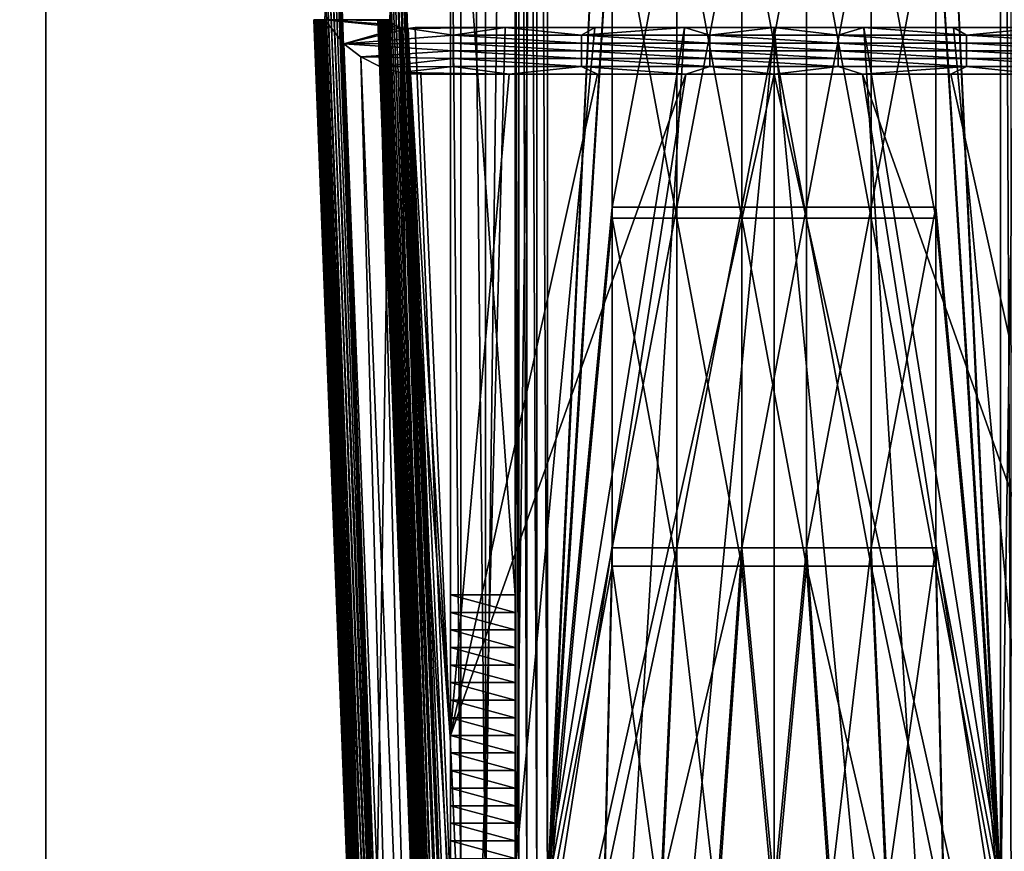
# Model space of a CAD drawing. Units: inches. Extents: x -16.7 to 16.7, y -7.9 to 7.9.
# Drawn here: x 14.9 to 16.1, y -1.4 to -0.4 of the extents above; entities that cross this region are included whole.
import ezdxf

# ---------------------------------------------------------------- set-up
doc = ezdxf.new("R2010")
doc.units = ezdxf.units.IN
doc.header["$MEASUREMENT"] = 0
doc.layers.add('TABLE-LEG', color=6, linetype='Continuous')
doc.layers.add('TABLE-TOP', color=6, linetype='Continuous')

msp = doc.modelspace()

# ---------------------------------------------------------------- linework, layer by layer
at = {"layer": 'TABLE-LEG'}
for points in [[(15.4954, -1.4714, 13.9346), (15.5321, 1.4796, 13.9139), (15.5321, -1.4796, 13.9139)], [(15.4954, 1.4714, 13.9346), (15.5321, 1.4796, 13.9139), (15.4954, -1.4714, 13.9346)], [(15.5708, 1.4822, 13.9074), (15.5708, -1.4822, 13.9074), (15.5321, -1.4796, 13.9139)], [(15.5708, 1.4822, 13.9074), (15.5321, -1.4796, 13.9139), (15.5321, 1.4796, 13.9139)], [(15.5708, 1.4822, 13.9074), (15.6496, 0.2117, 13.9074), (15.5708, -1.4822, 13.9074)], [(16.122, -1.4822, 13.9074), (16.0433, 0.2117, 13.9074), (16.122, 1.4822, 13.9074)], [(16.1679, 1.4785, 13.9166), (16.122, -1.4822, 13.9074), (16.122, 1.4822, 13.9074)], [(16.122, -1.4822, 13.9074), (16.1679, 1.4785, 13.9166), (16.1679, -1.4785, 13.9166)], [(15.4954, -1.4714, 13.9346), (15.4655, 1.4567, 13.972), (15.4954, 1.4714, 13.9346)], [(15.4655, 1.4567, 13.972), (15.4655, -1.4567, 13.972), (15.4527, 0, 14.0255)], [(15.4655, -1.4567, 13.972), (15.4655, 1.4567, 13.972), (15.4954, -1.4714, 13.9346)], [(15.5456, 1.4475, 13.9952), (15.5579, -1.4503, 13.9883), (15.5579, 1.4503, 13.9883)], [(15.5708, 1.4511, 13.9861), (15.5579, 1.4503, 13.9883), (15.5708, -1.4511, 13.9861)], [(15.5708, -1.4511, 13.9861), (15.5579, 1.4503, 13.9883), (15.5579, -1.4503, 13.9883)], [(15.5708, -1.4511, 13.9861), (15.6496, 0.2073, 13.9861), (15.5708, 1.4511, 13.9861)], [(16.122, -1.4511, 13.9861), (16.122, 1.4511, 13.9861), (16.0433, 0.2073, 13.9861)], [(16.122, 1.4511, 13.9861), (16.122, -1.4511, 13.9861), (16.135, -1.4503, 13.9883)], [(16.122, 1.4511, 13.9861), (16.135, -1.4503, 13.9883), (16.135, 1.4503, 13.9883)], [(15.5357, -1.4426, 14.0077), (15.5357, 1.4426, 14.0077), (15.5315, 0, 14.0255)], [(15.5357, 1.4426, 14.0077), (15.5456, -1.4475, 13.9952), (15.5456, 1.4475, 13.9952)], [(15.5357, 1.4426, 14.0077), (15.5357, -1.4426, 14.0077), (15.5456, -1.4475, 13.9952)], [(15.5579, -1.4503, 13.9883), (15.5456, 1.4475, 13.9952), (15.5456, -1.4475, 13.9952)], [(15.4527, -1.2646, 14.4585), (15.4527, 1.2432, 14.5127), (15.4527, 1.2646, 14.4585)], [(15.4527, -1.2646, 14.4585), (15.4527, 1.2646, 14.4585), (15.4527, 0, 14.0255)], [(15.5315, 1.2646, 14.4585), (15.5315, -1.2432, 14.5127), (15.5315, -1.2646, 14.4585)], [(15.5315, 0, 14.0255), (15.5315, 1.2646, 14.4585), (15.5315, -1.2646, 14.4585)], [(15.5315, 1.2646, 14.4585), (15.5315, 1.2432, 14.5127), (15.5315, -1.2432, 14.5127)], [(15.4527, 1.2432, 14.5127), (15.4527, -1.2432, 14.5127), (15.4527, 1.2218, 14.5668)], [(15.4527, 1.2432, 14.5127), (15.4527, -1.2646, 14.4585), (15.4527, -1.2432, 14.5127)], [(15.5315, 1.2432, 14.5127), (15.5315, -1.2218, 14.5668), (15.5315, -1.2432, 14.5127)], [(15.5315, -1.2218, 14.5668), (15.5315, 1.2432, 14.5127), (15.5315, 1.2218, 14.5668)], [(15.4527, 1.2218, 14.5668), (15.4527, -1.2218, 14.5668), (15.4527, 0, 14.8916)], [(15.4527, -1.2432, 14.5127), (15.4527, -1.2218, 14.5668), (15.4527, 1.2218, 14.5668)], [(15.5315, -1.2218, 14.5668), (15.5315, 1.2218, 14.5668), (15.5315, 0, 14.8916)], [(15.6496, -0.2117, 13.9074), (15.5708, -1.4822, 13.9074), (15.6496, 0.2117, 13.9074)], [(15.6496, 0.2073, 13.9861), (15.5708, -1.4511, 13.9861), (15.6496, -0.2073, 13.9861)], [(16.0433, 0.2117, 13.9074), (16.122, -1.4822, 13.9074), (16.0433, -0.2117, 13.9074)], [(16.122, -1.4511, 13.9861), (16.0433, 0.2073, 13.9861), (16.0433, -0.2073, 13.9861)], [(15.3026, 0, 15.1181), (15.3623, -1.5224, 11.1897), (15.4175, -3.0448, 7.6041)], [(15.3623, -1.5224, 11.1897), (15.3026, 0, 15.1181), (15.3049, 0, 14.9466)], [(15.3026, 0, 15.1181), (15.4175, -3.0448, 7.6041), (15.303, -0.0974, 15.1304)], [(15.3049, 0, 14.9466), (15.3071, 0, 14.7752), (15.3623, -1.5224, 11.1897)], [(15.3859, 0, 14.7752), (15.3623, -1.5224, 11.1897), (15.3071, 0, 14.7752)], [(15.441, -1.5224, 11.1897), (15.3623, -1.5224, 11.1897), (15.3859, 0, 14.7752)], [(15.3817, -0.0926, 15.1292), (15.441, -1.5224, 11.1897), (15.3814, 0, 15.1181)], [(15.3814, 0, 15.1181), (15.441, -1.5224, 11.1897), (15.3836, 0, 14.9466)], [(15.3836, 0, 14.9466), (15.441, -1.5224, 11.1897), (15.3859, 0, 14.7752)], [(15.4527, 0, 14.0255), (15.4655, -1.4567, 13.972), (15.4527, -1.4356, 14.0255)], [(15.4527, -1.3073, 14.3503), (15.4527, 0, 14.0255), (15.4527, -1.3287, 14.2961)], [(15.4527, -1.3501, 14.242), (15.4527, -1.3287, 14.2961), (15.4527, 0, 14.0255)], [(15.4527, 0, 14.0255), (15.4527, -1.3073, 14.3503), (15.4527, -1.2859, 14.4044)], [(15.4527, -1.2646, 14.4585), (15.4527, 0, 14.0255), (15.4527, -1.2859, 14.4044)], [(15.4527, 0, 14.0255), (15.4527, -1.4142, 14.0796), (15.4527, -1.3928, 14.1337)], [(15.4527, 0, 14.0255), (15.4527, -1.3715, 14.1879), (15.4527, -1.3501, 14.242)], [(15.4527, -1.3715, 14.1879), (15.4527, 0, 14.0255), (15.4527, -1.3928, 14.1337)], [(15.4527, 0, 14.0255), (15.4527, -1.4356, 14.0255), (15.4527, -1.4142, 14.0796)], [(15.4527, -1.1576, 14.7292), (15.4527, -1.1363, 14.7833), (15.4527, 0, 14.8916)], [(15.4527, -1.1363, 14.7833), (15.4527, -1.1149, 14.8375), (15.4527, 0, 14.8916)], [(15.4527, -1.1149, 14.8375), (15.4527, -1.0935, 14.8916), (15.4527, 0, 14.8916)], [(15.4527, -1.2004, 14.6209), (15.4527, -1.179, 14.6751), (15.4527, 0, 14.8916)], [(15.4527, 0, 14.8916), (15.4527, -1.2218, 14.5668), (15.4527, -1.2004, 14.6209)], [(15.4527, -1.179, 14.6751), (15.4527, -1.1576, 14.7292), (15.4527, 0, 14.8916)], [(15.4527, 0, 14.8916), (15.4527, -1.0935, 14.8916), (15.5315, -1.0935, 14.8916)], [(15.4527, 0, 14.8916), (15.5315, -1.0935, 14.8916), (15.5315, 0, 14.8916)], [(15.5315, 0, 14.0255), (15.5315, -1.3928, 14.1337), (15.5315, -1.4142, 14.0796)], [(15.5315, -1.3928, 14.1337), (15.5315, 0, 14.0255), (15.5315, -1.3715, 14.1879)], [(15.5315, -1.4356, 14.0255), (15.5315, 0, 14.0255), (15.5315, -1.4142, 14.0796)], [(15.5315, -1.3287, 14.2961), (15.5315, -1.3501, 14.242), (15.5315, 0, 14.0255)], [(15.5315, -1.3715, 14.1879), (15.5315, 0, 14.0255), (15.5315, -1.3501, 14.242)], [(15.5315, -1.3287, 14.2961), (15.5315, 0, 14.0255), (15.5315, -1.3073, 14.3503)], [(15.5315, -1.2859, 14.4044), (15.5315, -1.3073, 14.3503), (15.5315, 0, 14.0255)], [(15.5315, -1.2859, 14.4044), (15.5315, 0, 14.0255), (15.5315, -1.2646, 14.4585)], [(15.5315, -1.2218, 14.5668), (15.5315, 0, 14.8916), (15.5315, -1.2004, 14.6209)], [(15.5315, -1.179, 14.6751), (15.5315, -1.2004, 14.6209), (15.5315, 0, 14.8916)], [(15.5315, 0, 14.8916), (15.5315, -1.1576, 14.7292), (15.5315, -1.179, 14.6751)], [(15.5315, -1.1576, 14.7292), (15.5315, 0, 14.8916), (15.5315, -1.1363, 14.7833)], [(15.5315, -1.1363, 14.7833), (15.5315, 0, 14.8916), (15.5315, -1.1149, 14.8375)], [(15.5315, -1.0935, 14.8916), (15.5315, -1.1149, 14.8375), (15.5315, 0, 14.8916)], [(15.5315, 0, 14.0255), (15.5315, -1.4356, 14.0255), (15.5357, -1.4426, 14.0077)], [(16.086, -6.1647, 0.4331), (16.2049, -3.5852, 8.4299), (16.307, 0, 14.7752)], [(16.307, 0, 14.7752), (16.0862, -6.1272, 0.4331), (16.086, -6.1647, 0.4331)], [(16.307, 0, 14.7752), (16.0864, -6.0896, 0.4331), (16.0862, -6.1272, 0.4331)], [(16.0864, -6.0896, 0.4331), (16.307, 0, 14.7752), (16.2754, -3.0448, 7.6041)], [(15.4962, -3.0448, 7.6041), (15.441, -1.5224, 11.1897), (15.3817, -0.0926, 15.1292)], [(15.3817, -0.1765, 15.1599), (15.4962, -3.0448, 7.6041), (15.3817, -0.0926, 15.1292)], [(15.303, -0.0974, 15.1304), (15.4175, -3.0448, 7.6041), (15.3029, -0.188, 15.1659)], [(15.6081, -6.3898, 0.4331), (15.3817, -0.1765, 15.1599), (15.3815, -0.2503, 15.208)], [(15.4962, -3.0448, 7.6041), (15.3817, -0.1765, 15.1599), (15.6081, -6.3898, 0.4331)], [(15.4726, -4.5672, 4.0186), (15.3026, -0.2678, 15.2233), (15.3029, -0.188, 15.1659)], [(15.4726, -4.5672, 4.0186), (15.3029, -0.188, 15.1659), (15.4175, -3.0448, 7.6041)], [(15.5708, -1.4511, 13.9861), (15.6496, -0.6219, 13.9861), (15.6496, -0.2073, 13.9861)], [(15.5708, -1.4822, 13.9074), (15.6496, -0.2117, 13.9074), (15.6496, -0.6352, 13.9074)], [(15.7283, -0.2073, 13.9861), (15.6496, -0.2073, 13.9861), (15.6496, -0.6219, 13.9861)], [(15.7283, -0.2073, 13.9861), (15.6496, -0.6219, 13.9861), (15.7283, -0.6219, 13.9861)], [(15.6496, -0.2117, 13.9074), (15.7283, -0.2117, 13.9074), (15.7283, -0.6352, 13.9074)], [(15.6496, -0.2117, 13.9074), (15.7283, -0.6352, 13.9074), (15.6496, -0.6352, 13.9074)], [(15.8071, -0.2073, 13.9861), (15.7283, -0.2073, 13.9861), (15.7283, -0.6219, 13.9861)], [(15.8071, -0.2073, 13.9861), (15.7283, -0.6219, 13.9861), (15.8071, -0.6219, 13.9861)], [(15.7283, -0.2117, 13.9074), (15.8071, -0.2117, 13.9074), (15.8071, -0.6352, 13.9074)], [(15.7283, -0.2117, 13.9074), (15.8071, -0.6352, 13.9074), (15.7283, -0.6352, 13.9074)], [(15.8858, -0.2073, 13.9861), (15.8071, -0.2073, 13.9861), (15.8071, -0.6219, 13.9861)], [(15.8858, -0.2073, 13.9861), (15.8071, -0.6219, 13.9861), (15.8858, -0.6219, 13.9861)], [(15.8071, -0.2117, 13.9074), (15.8858, -0.2117, 13.9074), (15.8858, -0.6352, 13.9074)], [(15.8071, -0.2117, 13.9074), (15.8858, -0.6352, 13.9074), (15.8071, -0.6352, 13.9074)], [(15.9645, -0.2073, 13.9861), (15.8858, -0.2073, 13.9861), (15.8858, -0.6219, 13.9861)], [(15.9645, -0.2073, 13.9861), (15.8858, -0.6219, 13.9861), (15.9645, -0.6219, 13.9861)], [(15.8858, -0.2117, 13.9074), (15.9645, -0.2117, 13.9074), (15.9645, -0.6352, 13.9074)], [(15.8858, -0.2117, 13.9074), (15.9645, -0.6352, 13.9074), (15.8858, -0.6352, 13.9074)], [(16.0433, -0.2073, 13.9861), (15.9645, -0.2073, 13.9861), (15.9645, -0.6219, 13.9861)], [(16.0433, -0.2073, 13.9861), (15.9645, -0.6219, 13.9861), (16.0433, -0.6219, 13.9861)], [(15.9645, -0.2117, 13.9074), (16.0433, -0.2117, 13.9074), (16.0433, -0.6352, 13.9074)], [(15.9645, -0.2117, 13.9074), (16.0433, -0.6352, 13.9074), (15.9645, -0.6352, 13.9074)], [(16.122, -1.4511, 13.9861), (16.0433, -0.2073, 13.9861), (16.0433, -0.6219, 13.9861)], [(16.122, -1.4822, 13.9074), (16.0433, -0.6352, 13.9074), (16.0433, -0.2117, 13.9074)], [(15.6081, -6.3898, 0.4331), (15.3815, -0.2503, 15.208), (15.3809, -0.3124, 15.2722)], [(15.5278, -6.0896, 0.4331), (15.3019, -0.331, 15.2987), (15.3026, -0.2678, 15.2233)], [(15.5278, -6.0896, 0.4331), (15.3026, -0.2678, 15.2233), (15.4726, -4.5672, 4.0186)], [(15.6081, -6.3898, 0.4331), (15.3809, -0.3124, 15.2722), (15.3801, -0.3596, 15.3515)], [(15.5309, -6.6894, 0.4331), (15.301, -0.3737, 15.3878), (15.3019, -0.331, 15.2987)], [(15.3019, -0.331, 15.2987), (15.5278, -6.0896, 0.4331), (15.5309, -6.6894, 0.4331)], [(15.3801, -0.3596, 15.3515), (15.379, -0.3883, 15.447), (15.6081, -6.3898, 0.4331)], [(15.2998, -0.3928, 15.4846), (15.301, -0.3737, 15.3878), (15.4705, -5.1249, 4.3923)], [(15.4705, -5.1249, 4.3923), (15.301, -0.3737, 15.3878), (15.5008, -5.9083, 2.4061)], [(15.5309, -6.6894, 0.4331), (15.5008, -5.9083, 2.4061), (15.301, -0.3737, 15.3878)], [(15.2866, -0.3937, 16.4854), (15.3659, -0.3937, 16.4419), (15.2879, -0.3937, 16.3853)], [(15.2866, -0.3937, 16.4854), (15.289, -0.3937, 16.5656), (15.3644, -0.3937, 16.554)], [(15.3659, -0.3937, 16.4419), (15.2866, -0.3937, 16.4854), (15.3644, -0.3937, 16.554)], [(15.2866, -0.3937, 16.4854), (15.3174, -1.1844, 14.4577), (15.289, -0.3937, 16.5656)], [(15.3174, -1.1844, 14.4577), (15.2866, -0.3937, 16.4854), (15.2879, -0.3937, 16.3853)], [(15.2892, -0.3937, 16.2853), (15.2879, -0.3937, 16.3853), (15.3674, -0.3937, 16.3301)], [(15.2879, -0.3937, 16.3853), (15.3659, -0.3937, 16.4419), (15.3674, -0.3937, 16.3301)], [(15.3174, -1.1844, 14.4577), (15.2879, -0.3937, 16.3853), (15.2892, -0.3937, 16.2853)], [(15.3644, -0.3937, 16.554), (15.289, -0.3937, 16.5656), (15.3, -0.3937, 16.6536)], [(15.289, -0.3937, 16.5656), (15.3482, -1.9746, 12.4326), (15.3546, -1.9679, 12.5783)], [(15.3026, -0.6422, 15.9698), (15.289, -0.3937, 16.5656), (15.3546, -1.9679, 12.5783)], [(15.289, -0.3937, 16.5656), (15.3026, -0.6422, 15.9698), (15.3, -0.3937, 16.6536)], [(15.289, -0.3937, 16.5656), (15.3174, -1.1844, 14.4577), (15.3482, -1.9746, 12.4326)], [(15.2892, -0.3937, 16.2853), (15.3688, -0.3937, 16.2185), (15.2906, -0.3937, 16.1852)], [(15.2892, -0.3937, 16.2853), (15.3674, -0.3937, 16.3301), (15.3688, -0.3937, 16.2185)], [(15.3174, -1.1844, 14.4577), (15.2892, -0.3937, 16.2853), (15.2906, -0.3937, 16.1852)], [(15.3703, -0.3937, 16.1072), (15.2919, -0.3937, 16.0851), (15.2906, -0.3937, 16.1852)], [(15.3688, -0.3937, 16.2185), (15.3703, -0.3937, 16.1072), (15.2906, -0.3937, 16.1852)], [(15.2906, -0.3937, 16.1852), (15.3482, -1.9746, 12.4326), (15.3174, -1.1844, 14.4577)], [(15.2906, -0.3937, 16.1852), (15.2919, -0.3937, 16.0851), (15.3482, -1.9746, 12.4326)], [(15.2919, -0.3937, 16.0851), (15.3718, -0.3937, 15.9962), (15.2932, -0.3937, 15.985)], [(15.3703, -0.3937, 16.1072), (15.3718, -0.3937, 15.9962), (15.2919, -0.3937, 16.0851)], [(15.3482, -1.9746, 12.4326), (15.2919, -0.3937, 16.0851), (15.3789, -2.764, 10.4117)], [(15.3789, -2.764, 10.4117), (15.2919, -0.3937, 16.0851), (15.2932, -0.3937, 15.985)], [(15.2945, -0.3937, 15.8848), (15.2932, -0.3937, 15.985), (15.3718, -0.3937, 15.9962)], [(15.3789, -2.764, 10.4117), (15.2932, -0.3937, 15.985), (15.2945, -0.3937, 15.8848)], [(15.3732, -0.3937, 15.8854), (15.2958, -0.3937, 15.7847), (15.2945, -0.3937, 15.8848)], [(15.3718, -0.3937, 15.9962), (15.3732, -0.3937, 15.8854), (15.2945, -0.3937, 15.8848)], [(15.3789, -2.764, 10.4117), (15.2945, -0.3937, 15.8848), (15.4096, -3.5525, 8.3969)], [(15.4096, -3.5525, 8.3969), (15.2945, -0.3937, 15.8848), (15.2958, -0.3937, 15.7847)], [(15.2972, -0.3937, 15.6846), (15.2958, -0.3937, 15.7847), (15.3747, -0.3937, 15.7749)], [(15.3732, -0.3937, 15.8854), (15.3747, -0.3937, 15.7749), (15.2958, -0.3937, 15.7847)], [(15.4096, -3.5525, 8.3969), (15.2958, -0.3937, 15.7847), (15.2972, -0.3937, 15.6846)], [(15.3762, -0.3937, 15.6646), (15.2985, -0.3937, 15.5845), (15.2972, -0.3937, 15.6846)], [(15.3762, -0.3937, 15.6646), (15.2972, -0.3937, 15.6846), (15.3747, -0.3937, 15.7749)], [(15.4096, -3.5525, 8.3969), (15.2972, -0.3937, 15.6846), (15.4401, -4.3395, 6.3898)], [(15.4401, -4.3395, 6.3898), (15.2972, -0.3937, 15.6846), (15.2985, -0.3937, 15.5845)], [(15.3776, -0.3937, 15.5569), (15.2992, -0.3937, 15.5344), (15.2985, -0.3937, 15.5845)], [(15.3776, -0.3937, 15.5569), (15.2985, -0.3937, 15.5845), (15.3762, -0.3937, 15.6646)], [(15.4401, -4.3395, 6.3898), (15.2985, -0.3937, 15.5845), (15.2992, -0.3937, 15.5344)], [(15.2995, -0.3937, 15.5094), (15.2992, -0.3937, 15.5344), (15.3779, -0.3937, 15.5301)], [(15.3779, -0.3937, 15.5301), (15.2992, -0.3937, 15.5344), (15.3776, -0.3937, 15.5569)], [(15.4401, -4.3395, 6.3898), (15.2992, -0.3937, 15.5344), (15.4705, -5.1249, 4.3923)], [(15.4705, -5.1249, 4.3923), (15.2992, -0.3937, 15.5344), (15.2995, -0.3937, 15.5094)], [(15.4705, -5.1249, 4.3923), (15.2995, -0.3937, 15.5094), (15.2998, -0.3928, 15.4846)], [(15.2995, -0.3937, 15.5094), (15.3779, -0.3937, 15.5301), (15.3784, -0.3935, 15.4984)], [(15.3229, -0.4229, 16.6651), (15.3927, -0.4034, 16.6574), (15.3, -0.3937, 16.6536)], [(15.3, -0.3937, 16.6536), (15.3841, -0.3999, 16.656), (15.3769, -0.3945, 16.6539)], [(15.3769, -0.3945, 16.6539), (15.3761, -0.3937, 16.6536), (15.3, -0.3937, 16.6536)], [(15.3927, -0.4034, 16.6574), (15.3841, -0.3999, 16.656), (15.3, -0.3937, 16.6536)], [(15.3668, -0.3937, 16.6074), (15.3644, -0.3937, 16.554), (15.3, -0.3937, 16.6536)], [(15.3, -0.3937, 16.6536), (15.3761, -0.3937, 16.6536), (15.3668, -0.3937, 16.6074)], [(15.3, -0.3937, 16.6536), (15.3564, -1.9738, 12.5756), (15.3695, -2.0045, 12.5646)], [(15.3, -0.3937, 16.6536), (15.3026, -0.6422, 15.9698), (15.3041, -0.6424, 15.9809)], [(15.3564, -1.9738, 12.5756), (15.3, -0.3937, 16.6536), (15.3041, -0.6424, 15.9809)], [(15.3, -0.3937, 16.6536), (15.3695, -2.0045, 12.5646), (15.3229, -0.4229, 16.6651)], [(15.4872, -3.5498, 8.5494), (15.3644, -0.3937, 16.554), (15.3668, -0.3937, 16.6074)], [(15.3644, -0.3937, 16.554), (15.4872, -3.5498, 8.5494), (15.4264, -1.9956, 12.4829)], [(15.4264, -1.9956, 12.4829), (15.3659, -0.3937, 16.4419), (15.3644, -0.3937, 16.554)], [(15.3674, -0.3937, 16.3301), (15.3659, -0.3937, 16.4419), (15.4264, -1.9956, 12.4829)], [(15.4872, -3.5498, 8.5494), (15.3668, -0.3937, 16.6074), (15.4947, -3.5684, 8.5561)], [(15.3668, -0.3937, 16.6074), (15.4344, -2.0185, 12.5096), (15.4947, -3.5684, 8.5561)], [(15.3668, -0.3937, 16.6074), (15.3761, -0.3937, 16.6536), (15.4344, -2.0185, 12.5096)], [(15.4264, -1.9956, 12.4829), (15.3688, -0.3937, 16.2185), (15.3674, -0.3937, 16.3301)], [(15.4264, -1.9956, 12.4829), (15.3703, -0.3937, 16.1072), (15.3688, -0.3937, 16.2185)], [(15.4264, -1.9956, 12.4829), (15.3718, -0.3937, 15.9962), (15.3703, -0.3937, 16.1072)], [(15.4881, -3.5852, 8.4299), (15.3732, -0.3937, 15.8854), (15.3718, -0.3937, 15.9962)], [(15.4881, -3.5852, 8.4299), (15.3718, -0.3937, 15.9962), (15.4264, -1.9956, 12.4829)], [(15.3732, -0.3937, 15.8854), (15.4881, -3.5852, 8.4299), (15.3747, -0.3937, 15.7749)], [(15.4881, -3.5852, 8.4299), (15.3762, -0.3937, 15.6646), (15.3747, -0.3937, 15.7749)], [(15.4373, -2.0185, 12.5212), (15.3761, -0.3937, 16.6536), (15.4405, -2.0186, 12.5317)], [(15.3769, -0.3945, 16.6539), (15.4405, -2.0186, 12.5317), (15.3761, -0.3937, 16.6536)], [(15.3761, -0.3937, 16.6536), (15.4373, -2.0185, 12.5212), (15.4344, -2.0185, 12.5096)], [(15.3776, -0.3937, 15.5569), (15.3762, -0.3937, 15.6646), (15.6081, -6.3898, 0.4331)], [(15.4881, -3.5852, 8.4299), (15.6081, -6.3898, 0.4331), (15.3762, -0.3937, 15.6646)], [(15.4443, -2.0231, 12.5298), (15.3769, -0.3945, 16.6539), (15.3841, -0.3999, 16.656)], [(15.4443, -2.0231, 12.5298), (15.4405, -2.0186, 12.5317), (15.3769, -0.3945, 16.6539)], [(15.3776, -0.3937, 15.5569), (15.6081, -6.3898, 0.4331), (15.3779, -0.3937, 15.5301)], [(15.6081, -6.3898, 0.4331), (15.3784, -0.3935, 15.4984), (15.3779, -0.3937, 15.5301)], [(15.6081, -6.3898, 0.4331), (15.379, -0.3883, 15.447), (15.3784, -0.3935, 15.4984)], [(15.4013, -0.4044, 16.6578), (15.3927, -0.4034, 16.6574), (15.3229, -0.4229, 16.6651)], [(15.4013, -0.4044, 16.6578), (15.3229, -0.4229, 16.6651), (15.4561, -0.4127, 16.6611)], [(15.4484, -2.0254, 12.5321), (15.4443, -2.0231, 12.5298), (15.3841, -0.3999, 16.656)], [(15.3841, -0.3999, 16.656), (15.3927, -0.4034, 16.6574), (15.4484, -2.0254, 12.5321)], [(15.5183, -3.5898, 8.5544), (15.4484, -2.0254, 12.5321), (15.3927, -0.4034, 16.6574)], [(15.4013, -0.4044, 16.6578), (15.5183, -3.5898, 8.5544), (15.3927, -0.4034, 16.6574)], [(15.5191, -0.4033, 16.6573), (15.4099, -0.4033, 16.6573), (15.4013, -0.4044, 16.6578)], [(15.4561, -0.4127, 16.6611), (15.5191, -0.4033, 16.6573), (15.4013, -0.4044, 16.6578)], [(15.4099, -0.4033, 16.6573), (15.476, -2.0199, 12.559), (15.4013, -0.4044, 16.6578)], [(15.4013, -0.4044, 16.6578), (15.476, -2.0199, 12.559), (15.5283, -3.5936, 8.5507)], [(15.4013, -0.4044, 16.6578), (15.5283, -3.5936, 8.5507), (15.5183, -3.5898, 8.5544)], [(15.476, -2.0199, 12.559), (15.4099, -0.4033, 16.6573), (15.5191, -0.4033, 16.6573)], [(15.6123, -0.4127, 16.6611), (15.5191, -0.4033, 16.6573), (15.4561, -0.4127, 16.6611)], [(15.6282, -0.4033, 16.6573), (15.476, -2.0199, 12.559), (15.5191, -0.4033, 16.6573)], [(15.476, -2.0199, 12.559), (15.6282, -0.4033, 16.6573), (15.7373, -0.4033, 16.6573)], [(15.5393, -3.6213, 8.4792), (15.476, -2.0199, 12.559), (15.7373, -0.4033, 16.6573)], [(15.6282, -0.4033, 16.6573), (15.5191, -0.4033, 16.6573), (15.6123, -0.4127, 16.6611)], [(15.8465, -0.4033, 16.6573), (15.5393, -3.6213, 8.4792), (15.7373, -0.4033, 16.6573)], [(15.8465, -6.7322, 0.4331), (15.5393, -3.6213, 8.4792), (15.8465, -0.4033, 16.6573)], [(15.7373, -0.4033, 16.6573), (15.6123, -0.4127, 16.6611), (15.7684, -0.4127, 16.6611)], [(15.6282, -0.4033, 16.6573), (15.6123, -0.4127, 16.6611), (15.7373, -0.4033, 16.6573)], [(15.7684, -0.4127, 16.6611), (15.8465, -0.4033, 16.6573), (15.7373, -0.4033, 16.6573)], [(15.8465, -0.4033, 16.6573), (15.7684, -0.4127, 16.6611), (15.9245, -0.4127, 16.6611)], [(15.8465, -0.4033, 16.6573), (15.9245, -0.4127, 16.6611), (15.9556, -0.4033, 16.6573)], [(15.8465, -0.4033, 16.6573), (16.1536, -3.6213, 8.4792), (15.8465, -6.7322, 0.4331)], [(15.9556, -0.4033, 16.6573), (16.1536, -3.6213, 8.4792), (15.8465, -0.4033, 16.6573)], [(16.0806, -0.4127, 16.6611), (15.9556, -0.4033, 16.6573), (15.9245, -0.4127, 16.6611)], [(15.9556, -0.4033, 16.6573), (16.0806, -0.4127, 16.6611), (16.0647, -0.4033, 16.6573)], [(16.2169, -2.0199, 12.559), (15.9556, -0.4033, 16.6573), (16.0647, -0.4033, 16.6573)], [(15.9556, -0.4033, 16.6573), (16.2169, -2.0199, 12.559), (16.1536, -3.6213, 8.4792)], [(16.0806, -0.4127, 16.6611), (16.1738, -0.4033, 16.6573), (16.0647, -0.4033, 16.6573)], [(16.2169, -2.0199, 12.559), (16.0647, -0.4033, 16.6573), (16.1738, -0.4033, 16.6573)], [(16.1738, -0.4033, 16.6573), (16.0806, -0.4127, 16.6611), (16.2368, -0.4127, 16.6611)], [(15.3229, -0.4229, 16.6651), (15.4561, -0.4221, 16.6648), (15.4561, -0.4127, 16.6611)], [(15.4561, -0.4127, 16.6611), (15.4561, -0.4221, 16.6648), (15.6123, -0.4221, 16.6648)], [(15.4561, -0.4127, 16.6611), (15.6123, -0.4221, 16.6648), (15.6123, -0.4127, 16.6611)], [(15.6123, -0.4127, 16.6611), (15.6123, -0.4221, 16.6648), (15.7684, -0.4221, 16.6648)], [(15.6123, -0.4127, 16.6611), (15.7684, -0.4221, 16.6648), (15.7684, -0.4127, 16.6611)], [(15.7684, -0.4127, 16.6611), (15.7684, -0.4221, 16.6648), (15.9245, -0.4221, 16.6648)], [(15.7684, -0.4127, 16.6611), (15.9245, -0.4221, 16.6648), (15.9245, -0.4127, 16.6611)], [(15.9245, -0.4127, 16.6611), (15.9245, -0.4221, 16.6648), (16.0806, -0.4221, 16.6648)], [(15.9245, -0.4127, 16.6611), (16.0806, -0.4221, 16.6648), (16.0806, -0.4127, 16.6611)], [(16.0806, -0.4127, 16.6611), (16.0806, -0.4221, 16.6648), (16.2368, -0.4221, 16.6648)], [(16.0806, -0.4127, 16.6611), (16.2368, -0.4221, 16.6648), (16.2368, -0.4127, 16.6611)], [(15.3229, -0.4229, 16.6651), (15.4561, -0.4316, 16.6686), (15.4561, -0.4221, 16.6648)], [(15.3437, -0.4391, 16.6715), (15.4561, -0.4316, 16.6686), (15.3229, -0.4229, 16.6651)], [(15.3873, -2.0294, 12.562), (15.3437, -0.4391, 16.6715), (15.3229, -0.4229, 16.6651)], [(15.3695, -2.0045, 12.5646), (15.3873, -2.0294, 12.562), (15.3229, -0.4229, 16.6651)], [(15.4561, -0.4221, 16.6648), (15.4561, -0.4316, 16.6686), (15.6123, -0.4316, 16.6686)], [(15.4561, -0.4221, 16.6648), (15.6123, -0.4316, 16.6686), (15.6123, -0.4221, 16.6648)], [(15.6123, -0.4221, 16.6648), (15.6123, -0.4316, 16.6686), (15.7684, -0.4316, 16.6686)], [(15.6123, -0.4221, 16.6648), (15.7684, -0.4316, 16.6686), (15.7684, -0.4221, 16.6648)], [(15.7684, -0.4221, 16.6648), (15.7684, -0.4316, 16.6686), (15.9245, -0.4316, 16.6686)], [(15.7684, -0.4221, 16.6648), (15.9245, -0.4316, 16.6686), (15.9245, -0.4221, 16.6648)], [(15.9245, -0.4221, 16.6648), (15.9245, -0.4316, 16.6686), (16.0806, -0.4316, 16.6686)], [(15.9245, -0.4221, 16.6648), (16.0806, -0.4316, 16.6686), (16.0806, -0.4221, 16.6648)], [(16.0806, -0.4221, 16.6648), (16.0806, -0.4316, 16.6686), (16.2368, -0.4316, 16.6686)], [(16.0806, -0.4221, 16.6648), (16.2368, -0.4316, 16.6686), (16.2368, -0.4221, 16.6648)], [(15.3437, -0.4391, 16.6715), (15.4561, -0.4411, 16.6723), (15.4561, -0.4316, 16.6686)], [(15.3437, -0.4391, 16.6715), (15.3675, -0.4512, 16.6763), (15.4561, -0.4411, 16.6723)], [(15.4093, -2.0471, 12.5679), (15.3437, -0.4391, 16.6715), (15.3873, -2.0294, 12.562)], [(15.3437, -0.4391, 16.6715), (15.4093, -2.0471, 12.5679), (15.3675, -0.4512, 16.6763)], [(15.3675, -0.4512, 16.6763), (15.4561, -0.4506, 16.6761), (15.4561, -0.4411, 16.6723)], [(15.4561, -0.4316, 16.6686), (15.4561, -0.4411, 16.6723), (15.6123, -0.4411, 16.6723)], [(15.4561, -0.4316, 16.6686), (15.6123, -0.4411, 16.6723), (15.6123, -0.4316, 16.6686)], [(15.4561, -0.4411, 16.6723), (15.4561, -0.4506, 16.6761), (15.6123, -0.4506, 16.6761)], [(15.4561, -0.4411, 16.6723), (15.6123, -0.4506, 16.6761), (15.6123, -0.4411, 16.6723)], [(15.6123, -0.4316, 16.6686), (15.6123, -0.4411, 16.6723), (15.7684, -0.4411, 16.6723)], [(15.6123, -0.4316, 16.6686), (15.7684, -0.4411, 16.6723), (15.7684, -0.4316, 16.6686)], [(15.6123, -0.4411, 16.6723), (15.6123, -0.4506, 16.6761), (15.7684, -0.4506, 16.6761)], [(15.6123, -0.4411, 16.6723), (15.7684, -0.4506, 16.6761), (15.7684, -0.4411, 16.6723)], [(15.7684, -0.4316, 16.6686), (15.7684, -0.4411, 16.6723), (15.9245, -0.4411, 16.6723)], [(15.7684, -0.4316, 16.6686), (15.9245, -0.4411, 16.6723), (15.9245, -0.4316, 16.6686)], [(15.7684, -0.4411, 16.6723), (15.7684, -0.4506, 16.6761), (15.9245, -0.4506, 16.6761)], [(15.7684, -0.4411, 16.6723), (15.9245, -0.4506, 16.6761), (15.9245, -0.4411, 16.6723)], [(15.9245, -0.4316, 16.6686), (15.9245, -0.4411, 16.6723), (16.0806, -0.4411, 16.6723)], [(15.9245, -0.4316, 16.6686), (16.0806, -0.4411, 16.6723), (16.0806, -0.4316, 16.6686)], [(15.9245, -0.4411, 16.6723), (15.9245, -0.4506, 16.6761), (16.0806, -0.4506, 16.6761)], [(15.9245, -0.4411, 16.6723), (16.0806, -0.4506, 16.6761), (16.0806, -0.4411, 16.6723)], [(16.0806, -0.4316, 16.6686), (16.0806, -0.4411, 16.6723), (16.2368, -0.4411, 16.6723)], [(16.0806, -0.4316, 16.6686), (16.2368, -0.4411, 16.6723), (16.2368, -0.4316, 16.6686)], [(16.0806, -0.4411, 16.6723), (16.0806, -0.4506, 16.6761), (16.2368, -0.4506, 16.6761)], [(16.0806, -0.4411, 16.6723), (16.2368, -0.4506, 16.6761), (16.2368, -0.4411, 16.6723)], [(15.3915, -0.458, 16.679), (15.4561, -0.4506, 16.6761), (15.3675, -0.4512, 16.6763)], [(15.4341, -2.0563, 12.5821), (15.3675, -0.4512, 16.6763), (15.4093, -2.0471, 12.5679)], [(15.4341, -2.0563, 12.5821), (15.3915, -0.458, 16.679), (15.3675, -0.4512, 16.6763)], [(15.4561, -0.4506, 16.6761), (15.3915, -0.458, 16.679), (15.5241, -0.46, 16.6798)], [(15.6123, -0.4506, 16.6761), (15.4561, -0.4506, 16.6761), (15.5241, -0.46, 16.6798)], [(15.6315, -0.46, 16.6798), (15.6123, -0.4506, 16.6761), (15.5241, -0.46, 16.6798)], [(15.739, -0.46, 16.6798), (15.6123, -0.4506, 16.6761), (15.6315, -0.46, 16.6798)], [(15.7684, -0.4506, 16.6761), (15.6123, -0.4506, 16.6761), (15.739, -0.46, 16.6798)], [(15.7684, -0.4506, 16.6761), (15.739, -0.46, 16.6798), (15.8465, -0.46, 16.6798)], [(15.7684, -0.4506, 16.6761), (15.8465, -0.46, 16.6798), (15.9245, -0.4506, 16.6761)], [(15.8465, -0.46, 16.6798), (15.9539, -0.46, 16.6798), (15.9245, -0.4506, 16.6761)], [(15.9539, -0.46, 16.6798), (16.0806, -0.4506, 16.6761), (15.9245, -0.4506, 16.6761)], [(16.0806, -0.4506, 16.6761), (15.9539, -0.46, 16.6798), (16.0614, -0.46, 16.6798)], [(16.1688, -0.46, 16.6798), (16.0806, -0.4506, 16.6761), (16.0614, -0.46, 16.6798)], [(16.1688, -0.46, 16.6798), (16.2368, -0.4506, 16.6761), (16.0806, -0.4506, 16.6761)], [(15.3915, -0.458, 16.679), (15.4166, -0.46, 16.6798), (15.5241, -0.46, 16.6798)], [(15.4166, -0.46, 16.6798), (15.3915, -0.458, 16.679), (15.404, -0.4597, 16.6797)], [(15.3915, -0.458, 16.679), (15.4341, -2.0563, 12.5821), (15.4876, -2.0705, 12.5747)], [(15.4876, -2.0705, 12.5747), (15.4525, -1.2659, 14.626), (15.3915, -0.458, 16.679)], [(15.4525, -1.2659, 14.626), (15.404, -0.4597, 16.6797), (15.3915, -0.458, 16.679)], [(15.4166, -0.46, 16.6798), (15.404, -0.4597, 16.6797), (15.4525, -1.2659, 14.626)], [(15.4525, -1.2659, 14.626), (15.5241, -0.46, 16.6798), (15.4166, -0.46, 16.6798)], [(15.739, -0.46, 16.6798), (15.4525, -1.2659, 14.626), (15.4876, -2.0705, 12.5747)], [(15.4525, -1.2659, 14.626), (15.739, -0.46, 16.6798), (15.6315, -0.46, 16.6798)], [(15.4525, -1.2659, 14.626), (15.6315, -0.46, 16.6798), (15.5241, -0.46, 16.6798)], [(16.2053, -2.0705, 12.5747), (15.8465, -0.46, 16.6798), (15.4876, -2.0705, 12.5747)], [(15.8465, -0.46, 16.6798), (15.739, -0.46, 16.6798), (15.4876, -2.0705, 12.5747)], [(15.8465, -0.46, 16.6798), (16.2053, -2.0705, 12.5747), (15.9539, -0.46, 16.6798)], [(15.9539, -0.46, 16.6798), (16.2053, -2.0705, 12.5747), (16.2404, -1.2659, 14.626)], [(16.2404, -1.2659, 14.626), (16.0614, -0.46, 16.6798), (15.9539, -0.46, 16.6798)], [(16.2404, -1.2659, 14.626), (16.1688, -0.46, 16.6798), (16.0614, -0.46, 16.6798)], [(15.5708, -1.4511, 13.9861), (15.6496, -1.0365, 13.9861), (15.6496, -0.6219, 13.9861)], [(15.7283, -0.6219, 13.9861), (15.6496, -0.6219, 13.9861), (15.6496, -1.0365, 13.9861)], [(15.7283, -0.6219, 13.9861), (15.6496, -1.0365, 13.9861), (15.7283, -1.0365, 13.9861)], [(15.8071, -0.6219, 13.9861), (15.7283, -0.6219, 13.9861), (15.7283, -1.0365, 13.9861)], [(15.8071, -0.6219, 13.9861), (15.7283, -1.0365, 13.9861), (15.8071, -1.0365, 13.9861)], [(15.8858, -0.6219, 13.9861), (15.8071, -0.6219, 13.9861), (15.8071, -1.0365, 13.9861)], [(15.8858, -0.6219, 13.9861), (15.8071, -1.0365, 13.9861), (15.8858, -1.0365, 13.9861)], [(15.9645, -0.6219, 13.9861), (15.8858, -0.6219, 13.9861), (15.8858, -1.0365, 13.9861)], [(15.9645, -0.6219, 13.9861), (15.8858, -1.0365, 13.9861), (15.9645, -1.0365, 13.9861)], [(16.0433, -0.6219, 13.9861), (15.9645, -0.6219, 13.9861), (15.9645, -1.0365, 13.9861)], [(16.0433, -0.6219, 13.9861), (15.9645, -1.0365, 13.9861), (16.0433, -1.0365, 13.9861)], [(16.0433, -0.6219, 13.9861), (16.0433, -1.0365, 13.9861), (16.122, -1.4511, 13.9861)], [(15.3026, -0.6422, 15.9698), (15.3546, -1.9679, 12.5783), (15.3564, -1.9738, 12.5756)], [(15.3026, -0.6422, 15.9698), (15.3564, -1.9738, 12.5756), (15.3041, -0.6424, 15.9809)], [(15.6496, -0.6352, 13.9074), (15.6496, -1.0587, 13.9074), (15.5708, -1.4822, 13.9074)], [(15.6496, -0.6352, 13.9074), (15.7283, -0.6352, 13.9074), (15.7283, -1.0587, 13.9074)], [(15.6496, -0.6352, 13.9074), (15.7283, -1.0587, 13.9074), (15.6496, -1.0587, 13.9074)], [(15.7283, -0.6352, 13.9074), (15.8071, -0.6352, 13.9074), (15.8071, -1.0587, 13.9074)], [(15.7283, -0.6352, 13.9074), (15.8071, -1.0587, 13.9074), (15.7283, -1.0587, 13.9074)], [(15.8071, -0.6352, 13.9074), (15.8858, -0.6352, 13.9074), (15.8858, -1.0587, 13.9074)], [(15.8071, -0.6352, 13.9074), (15.8858, -1.0587, 13.9074), (15.8071, -1.0587, 13.9074)], [(15.8858, -0.6352, 13.9074), (15.9645, -0.6352, 13.9074), (15.9645, -1.0587, 13.9074)], [(15.8858, -0.6352, 13.9074), (15.9645, -1.0587, 13.9074), (15.8858, -1.0587, 13.9074)], [(15.9645, -0.6352, 13.9074), (16.0433, -0.6352, 13.9074), (16.0433, -1.0587, 13.9074)], [(15.9645, -0.6352, 13.9074), (16.0433, -1.0587, 13.9074), (15.9645, -1.0587, 13.9074)], [(16.122, -1.4822, 13.9074), (16.0433, -1.0587, 13.9074), (16.0433, -0.6352, 13.9074)], [(15.6496, -1.0365, 13.9861), (15.5708, -1.4511, 13.9861), (15.6397, -1.4511, 13.9861)], [(15.6397, -1.4511, 13.9861), (15.7086, -1.4511, 13.9861), (15.7283, -1.0365, 13.9861)], [(15.6397, -1.4511, 13.9861), (15.7283, -1.0365, 13.9861), (15.6496, -1.0365, 13.9861)], [(15.7086, -1.4511, 13.9861), (15.7775, -1.4511, 13.9861), (15.8071, -1.0365, 13.9861)], [(15.7086, -1.4511, 13.9861), (15.8071, -1.0365, 13.9861), (15.7283, -1.0365, 13.9861)], [(15.7775, -1.4511, 13.9861), (15.8464, -1.4511, 13.9861), (15.8071, -1.0365, 13.9861)], [(15.8858, -1.0365, 13.9861), (15.8071, -1.0365, 13.9861), (15.8464, -1.4511, 13.9861)], [(15.8858, -1.0365, 13.9861), (15.8464, -1.4511, 13.9861), (15.9153, -1.4511, 13.9861)], [(15.9645, -1.0365, 13.9861), (15.8858, -1.0365, 13.9861), (15.9153, -1.4511, 13.9861)], [(15.9645, -1.0365, 13.9861), (15.9153, -1.4511, 13.9861), (15.9842, -1.4511, 13.9861)], [(16.0433, -1.0365, 13.9861), (15.9645, -1.0365, 13.9861), (15.9842, -1.4511, 13.9861)], [(16.0433, -1.0365, 13.9861), (15.9842, -1.4511, 13.9861), (16.0531, -1.4511, 13.9861)], [(16.122, -1.4511, 13.9861), (16.0433, -1.0365, 13.9861), (16.0531, -1.4511, 13.9861)], [(15.5708, -1.4822, 13.9074), (15.6496, -1.0587, 13.9074), (15.6397, -1.4822, 13.9074)], [(15.6496, -1.0587, 13.9074), (15.7086, -1.4822, 13.9074), (15.6397, -1.4822, 13.9074)], [(15.6496, -1.0587, 13.9074), (15.7283, -1.0587, 13.9074), (15.7086, -1.4822, 13.9074)], [(15.7283, -1.0587, 13.9074), (15.7775, -1.4822, 13.9074), (15.7086, -1.4822, 13.9074)], [(15.7283, -1.0587, 13.9074), (15.8071, -1.0587, 13.9074), (15.7775, -1.4822, 13.9074)], [(15.8071, -1.0587, 13.9074), (15.8464, -1.4822, 13.9074), (15.7775, -1.4822, 13.9074)], [(15.8464, -1.4822, 13.9074), (15.8071, -1.0587, 13.9074), (15.8858, -1.0587, 13.9074)], [(15.8858, -1.0587, 13.9074), (15.9153, -1.4822, 13.9074), (15.8464, -1.4822, 13.9074)], [(15.9842, -1.4822, 13.9074), (15.9153, -1.4822, 13.9074), (15.8858, -1.0587, 13.9074)], [(15.9842, -1.4822, 13.9074), (15.8858, -1.0587, 13.9074), (15.9645, -1.0587, 13.9074)], [(16.0531, -1.4822, 13.9074), (15.9842, -1.4822, 13.9074), (15.9645, -1.0587, 13.9074)], [(16.0531, -1.4822, 13.9074), (15.9645, -1.0587, 13.9074), (16.0433, -1.0587, 13.9074)], [(16.0433, -1.0587, 13.9074), (16.122, -1.4822, 13.9074), (16.0531, -1.4822, 13.9074)], [(15.5315, -1.1149, 14.8375), (15.4527, -1.0935, 14.8916), (15.4527, -1.1149, 14.8375)], [(15.4527, -1.0935, 14.8916), (15.5315, -1.1149, 14.8375), (15.5315, -1.0935, 14.8916)], [(15.4527, -1.1149, 14.8375), (15.4527, -1.1363, 14.7833), (15.5315, -1.1363, 14.7833)], [(15.5315, -1.1149, 14.8375), (15.4527, -1.1149, 14.8375), (15.5315, -1.1363, 14.7833)], [(15.5315, -1.1576, 14.7292), (15.4527, -1.1363, 14.7833), (15.4527, -1.1576, 14.7292)], [(15.5315, -1.1576, 14.7292), (15.5315, -1.1363, 14.7833), (15.4527, -1.1363, 14.7833)], [(15.4527, -1.1576, 14.7292), (15.4527, -1.179, 14.6751), (15.5315, -1.179, 14.6751)], [(15.5315, -1.179, 14.6751), (15.5315, -1.1576, 14.7292), (15.4527, -1.1576, 14.7292)], [(15.5315, -1.2004, 14.6209), (15.4527, -1.179, 14.6751), (15.4527, -1.2004, 14.6209)], [(15.5315, -1.2004, 14.6209), (15.5315, -1.179, 14.6751), (15.4527, -1.179, 14.6751)], [(15.5315, -1.2218, 14.5668), (15.4527, -1.2004, 14.6209), (15.4527, -1.2218, 14.5668)], [(15.4527, -1.2004, 14.6209), (15.5315, -1.2218, 14.5668), (15.5315, -1.2004, 14.6209)], [(15.4527, -1.2218, 14.5668), (15.4527, -1.2432, 14.5127), (15.5315, -1.2432, 14.5127)], [(15.4527, -1.2218, 14.5668), (15.5315, -1.2432, 14.5127), (15.5315, -1.2218, 14.5668)], [(15.5315, -1.2646, 14.4585), (15.4527, -1.2432, 14.5127), (15.4527, -1.2646, 14.4585)], [(15.5315, -1.2646, 14.4585), (15.5315, -1.2432, 14.5127), (15.4527, -1.2432, 14.5127)], [(15.5315, -1.2859, 14.4044), (15.4527, -1.2646, 14.4585), (15.4527, -1.2859, 14.4044)], [(15.5315, -1.2646, 14.4585), (15.4527, -1.2646, 14.4585), (15.5315, -1.2859, 14.4044)], [(15.4527, -1.2859, 14.4044), (15.4527, -1.3073, 14.3503), (15.5315, -1.3073, 14.3503)], [(15.4527, -1.2859, 14.4044), (15.5315, -1.3073, 14.3503), (15.5315, -1.2859, 14.4044)], [(15.5315, -1.3287, 14.2961), (15.4527, -1.3073, 14.3503), (15.4527, -1.3287, 14.2961)], [(15.4527, -1.3073, 14.3503), (15.5315, -1.3287, 14.2961), (15.5315, -1.3073, 14.3503)], [(15.5315, -1.3501, 14.242), (15.4527, -1.3287, 14.2961), (15.4527, -1.3501, 14.242)], [(15.5315, -1.3287, 14.2961), (15.4527, -1.3287, 14.2961), (15.5315, -1.3501, 14.242)], [(15.4527, -1.3501, 14.242), (15.4527, -1.3715, 14.1879), (15.5315, -1.3715, 14.1879)], [(15.5315, -1.3501, 14.242), (15.4527, -1.3501, 14.242), (15.5315, -1.3715, 14.1879)], [(15.5315, -1.3928, 14.1337), (15.4527, -1.3715, 14.1879), (15.4527, -1.3928, 14.1337)], [(15.4527, -1.3715, 14.1879), (15.5315, -1.3928, 14.1337), (15.5315, -1.3715, 14.1879)], [(15.5315, -1.4142, 14.0796), (15.4527, -1.3928, 14.1337), (15.4527, -1.4142, 14.0796)], [(15.5315, -1.4142, 14.0796), (15.5315, -1.3928, 14.1337), (15.4527, -1.3928, 14.1337)]]:
    msp.add_3dface(points, dxfattribs=at)
at = {"layer": 'TABLE-TOP'}
for points in [[(-14.9606, 7.0866, 17.3228), (14.9606, 7.0866, 17.3228), (14.9606, -7.0866, 17.3228), (-14.9606, -7.0866, 17.3228)], [(-14.9606, 7.0866, 18.1889), (-14.9606, -7.0866, 18.1889), (14.9606, -7.0866, 18.1889), (14.9606, 7.0866, 18.1889)], [(14.9606, 7.0866, 18.1889), (14.9606, 7.0866, 17.3228), (14.9606, -7.0866, 17.3228), (14.9606, -7.0866, 18.1889)]]:
    msp.add_3dface(points, dxfattribs=at)

doc.saveas('drawing.dxf')
